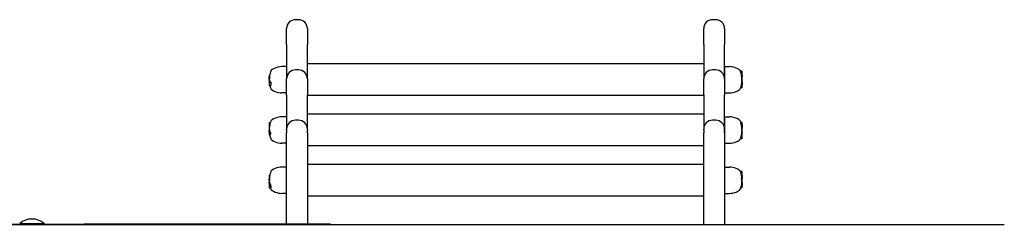
# Model space of a CAD drawing. Extents: x 4674 to 14221, y 2174 to 11419.
# Drawn here: x 9682 to 10675, y 6964 to 7171 of the extents above; entities that cross this region are included whole.
import ezdxf

# ---------------------------------------------------------------- set-up
doc = ezdxf.new("R2010")
doc.units = 0
doc.header["$LTSCALE"] = 30
doc.header["$MEASUREMENT"] = 0
doc.layers.get('0').update_dxf_attribs({"linetype": 'CONTINUOUS'})

msp = doc.modelspace()

# ---------------------------------------------------------------- linework, layer by layer
for p, q in [((9963.05, 7170.7), (9960.05, 7170.7)), ((10384.05, 7170.7), (10381.05, 7170.7)), ((9951.05, 7145.59), (9951.05, 7161.7)), ((9972.05, 7161.7), (9972.05, 7145.59)), ((10372.05, 7145.59), (10372.05, 7161.7)), ((10393.05, 7161.7), (10393.05, 7145.59)), ((9951.05, 7145.59), (9951.05, 7110.92)), ((9972.05, 7110.92), (9972.05, 7145.59)), ((10372.05, 7145.59), (10372.05, 7110.92)), ((10393.05, 7110.92), (10393.05, 7145.59)), ((10372.05, 7125.99), (9972.05, 7125.99)), ((9951.05, 7123.25), (9946.26, 7123.25)), ((9963.05, 7119.92), (9960.05, 7119.92)), ((10384.05, 7119.92), (10381.05, 7119.92)), ((10393.25, 7096.73), (10393.25, 7123.25)), ((10393.25, 7123.25), (10398.05, 7123.25)), ((10410.7, 7118.81), (10409.16, 7118.81)), ((10410.9, 7117.58), (10409.59, 7117.58)), ((10410.9, 7116.94), (10409.78, 7116.94)), ((10410.9, 7115.59), (10410.12, 7115.59)), ((10410.9, 7115.27), (10410.2, 7115.27)), ((10410.9, 7115.21), (10410.21, 7115.21)), ((10410.9, 7115.07), (10410.24, 7115.07)), ((10410.9, 7117.58), (10410.9, 7118.61)), ((10410.9, 7116.94), (10410.9, 7117.58)), ((10410.9, 7115.59), (10410.9, 7116.94)), ((10410.9, 7115.27), (10410.9, 7115.59)), ((10410.9, 7115.21), (10410.9, 7115.27)), ((10410.9, 7115.07), (10410.9, 7115.21)), ((10410.9, 7115.02), (10410.9, 7115.07)), ((10410.9, 7115.02), (10410.9, 7114.59)), ((9933.4, 7114.31), (9933.93, 7114.31)), ((9933.4, 7114.31), (9933.4, 7113.39)), ((9933.4, 7113.39), (9933.91, 7113.39)), ((9933.4, 7113.39), (9933.4, 7113.35)), ((9933.4, 7113.35), (9933.91, 7113.35)), ((9933.4, 7113.35), (9933.4, 7113.05)), ((9933.4, 7113.05), (9933.4, 7112.8)), ((9933.4, 7112.7), (9933.4, 7112.8)), ((9933.4, 7112.7), (9933.99, 7112.7)), ((9933.4, 7112.47), (9933.4, 7112.7)), ((9933.4, 7112.47), (9933.98, 7112.47)), ((9933.4, 7112.22), (9933.4, 7112.47)), ((9933.4, 7112.22), (9933.96, 7112.22)), ((9933.4, 7111.95), (9933.4, 7112.22)), ((9933.4, 7111.95), (9933.93, 7111.95)), ((9933.4, 7111.62), (9933.4, 7111.95)), ((9933.4, 7111.62), (9933.88, 7111.62)), ((9933.4, 7111.34), (9933.4, 7111.62)), ((9933.4, 7111.34), (9933.84, 7111.34)), ((9933.4, 7111.12), (9933.4, 7111.34)), ((9933.4, 7111.12), (9933.79, 7111.12)), ((9933.4, 7110.96), (9933.4, 7111.12)), ((9933.4, 7110.96), (9933.75, 7110.96)), ((9933.4, 7110.85), (9933.4, 7110.96)), ((9933.4, 7110.85), (9933.71, 7110.85)), ((9933.4, 7110.81), (9933.4, 7110.85)), ((9933.4, 7110.81), (9933.68, 7110.81)), ((9933.4, 7110.81), (9933.4, 7110.7)), ((9933.4, 7110.67), (9933.4, 7110.7)), ((9933.4, 7110.7), (9933.56, 7110.7)), ((9933.4, 7110.67), (9933.4, 7110.51)), ((9933.4, 7110.27), (9933.4, 7110.51)), ((9933.4, 7110.27), (9933.4, 7110.22)), ((9933.4, 7110.22), (9933.56, 7110.22)), ((9933.4, 7110.22), (9933.4, 7110.08)), ((9933.4, 7110.08), (9933.59, 7110.08)), ((9933.4, 7110.08), (9933.4, 7109.68)), ((9933.4, 7109.68), (9933.67, 7109.68)), ((9933.4, 7109.68), (9933.4, 7109.25)), ((9933.4, 7109.19), (9933.4, 7109.25)), ((9933.4, 7109.25), (9933.79, 7109.25)), ((9933.4, 7109.19), (9933.4, 7108.91)), ((9933.4, 7108.65), (9933.4, 7108.91)), ((9933.4, 7108.65), (9933.4, 7108.6)), ((9933.4, 7108.6), (9934.09, 7108.6)), ((9933.4, 7108.6), (9933.4, 7108.55)), ((9933.4, 7108.55), (9933.4, 7108.07)), ((9933.4, 7108.55), (9934.2, 7108.55)), ((9933.4, 7108.07), (9933.4, 7107.84)), ((9933.4, 7108.07), (9934.56, 7108.07)), ((9933.4, 7107.84), (9933.4, 7107.47)), ((9933.4, 7107.84), (9934.76, 7107.84)), ((9933.4, 7107.47), (9933.4, 7104.38)), ((9933.56, 7110.27), (9933.56, 7110.51)), ((9933.6, 7107.4), (9935.21, 7107.4)), ((9951.05, 7094.8), (9951.05, 7110.92)), ((9972.05, 7110.92), (9972.05, 7094.8)), ((10372.05, 7094.8), (10372.05, 7110.92)), ((10393.05, 7110.92), (10393.05, 7094.8)), ((10410.9, 7104.98), (10410.19, 7104.98)), ((10410.9, 7113.46), (10410.32, 7113.46)), ((10410.9, 7113.57), (10410.33, 7113.57)), ((10410.9, 7113.61), (10410.35, 7113.61)), ((10410.9, 7109.48), (10410.38, 7109.48)), ((10410.9, 7112.09), (10410.4, 7112.09)), ((10410.9, 7112.06), (10410.4, 7112.06)), ((10410.9, 7106.1), (10410.41, 7106.1)), ((10410.9, 7106.51), (10410.47, 7106.51)), ((10410.9, 7109.13), (10410.49, 7109.13)), ((10410.9, 7108.32), (10410.62, 7108.32)), ((10410.9, 7107.63), (10410.62, 7107.63)), ((10410.9, 7108.05), (10410.66, 7108.05)), ((10410.9, 7113.81), (10410.9, 7114.59)), ((10410.9, 7113.81), (10410.9, 7113.61)), ((10410.9, 7113.61), (10410.9, 7113.57)), ((10410.9, 7113.57), (10410.9, 7113.46)), ((10410.9, 7113.46), (10410.9, 7113.38)), ((10410.9, 7113.08), (10410.9, 7113.38)), ((10410.9, 7112.09), (10410.9, 7113.08)), ((10410.9, 7112.09), (10410.9, 7112.06)), ((10410.9, 7109.48), (10410.9, 7112.06)), ((10410.9, 7109.13), (10410.9, 7109.48)), ((10410.9, 7108.32), (10410.9, 7109.13)), ((10410.9, 7108.05), (10410.9, 7108.32)), ((10410.9, 7107.63), (10410.9, 7108.05)), ((10410.9, 7107.63), (10410.9, 7106.51)), ((10410.9, 7106.51), (10410.9, 7106.1)), ((10410.9, 7106.1), (10410.9, 7104.98)), ((10410.9, 7104.98), (10410.9, 7104.38)), ((9933.6, 7104.31), (9935.13, 7104.31)), ((9951.05, 7096.73), (9946.26, 7096.73)), ((10393.25, 7096.73), (10398.05, 7096.73)), ((10410.7, 7101.77), (10409.38, 7101.77)), ((10410.7, 7102.11), (10409.48, 7102.11)), ((10410.7, 7102.51), (10409.61, 7102.51)), ((10410.7, 7103.26), (10409.74, 7103.26)), ((10410.9, 7104.38), (10410.05, 7104.38)), ((10410.9, 7103.45), (10410.9, 7104.38)), ((10410.9, 7102.71), (10410.9, 7103.45)), ((10410.9, 7102.3), (10410.9, 7102.71)), ((10410.9, 7101.96), (10410.9, 7102.3)), ((9951.05, 7094.8), (9951.05, 7060.13)), ((9972.05, 7060.13), (9972.05, 7094.8)), ((10372.05, 7093.99), (9972.05, 7093.99)), ((10372.05, 7094.8), (10372.05, 7060.13)), ((10393.05, 7060.13), (10393.05, 7094.8)), ((10372.05, 7075.2), (9972.05, 7075.2)), ((9933.4, 7066.7), (9933.4, 7066.01)), ((9933.4, 7066.01), (9933.4, 7065.55)), ((9933.4, 7066.01), (9934.49, 7066.01)), ((9933.4, 7065.55), (9933.4, 7064.7)), ((9933.4, 7065.55), (9934.37, 7065.55)), ((9933.6, 7066.84), (9934.74, 7066.84)), ((9951.05, 7072.46), (9946.26, 7072.46)), ((9963.05, 7069.13), (9960.05, 7069.13)), ((10384.05, 7069.13), (10381.05, 7069.13)), ((10393.25, 7045.94), (10393.25, 7072.46)), ((10393.25, 7072.46), (10398.05, 7072.46)), ((10410.7, 7066.91), (10409.38, 7066.91)), ((10410.7, 7066.55), (10409.39, 7066.55)), ((10410.9, 7065.39), (10409.74, 7065.39)), ((10410.9, 7065.33), (10409.85, 7065.33)), ((10410.9, 7066.35), (10410.9, 7066.7)), ((10410.9, 7065.39), (10410.9, 7066.35)), ((10410.9, 7065.33), (10410.9, 7065.39)), ((10410.9, 7064.94), (10410.9, 7065.33)), ((9933.4, 7064.7), (9933.4, 7064.28)), ((9933.4, 7064.7), (9934.16, 7064.7)), ((9933.4, 7064.28), (9933.4, 7064)), ((9933.4, 7064.28), (9934.07, 7064.28)), ((9933.4, 7064), (9934.02, 7064)), ((9933.4, 7064), (9933.4, 7063.24)), ((9933.4, 7063.24), (9933.88, 7063.24)), ((9933.4, 7063.24), (9933.4, 7062.95)), ((9933.4, 7062.95), (9933.84, 7062.95)), ((9933.4, 7062.95), (9933.4, 7062.77)), ((9933.4, 7062.77), (9933.83, 7062.77)), ((9933.4, 7062.77), (9933.4, 7062.02)), ((9933.4, 7062.02), (9933.78, 7062.02)), ((9933.4, 7062.02), (9933.4, 7060.52)), ((9933.4, 7060.52), (9933.62, 7060.52)), ((9933.4, 7060.52), (9933.4, 7060.44)), ((9933.4, 7060.44), (9933.63, 7060.44)), ((9933.4, 7060.44), (9933.4, 7060.25)), ((9933.4, 7060.25), (9933.65, 7060.25)), ((9933.4, 7060.25), (9933.4, 7060.15)), ((9933.4, 7060.15), (9933.65, 7060.15)), ((9933.4, 7060.15), (9933.4, 7060.05)), ((9933.4, 7060.05), (9933.65, 7060.05)), ((9933.4, 7060.05), (9933.4, 7059.94)), ((9933.4, 7059.94), (9933.65, 7059.94)), ((9933.4, 7059.94), (9933.4, 7059.82)), ((9933.4, 7059.82), (9933.65, 7059.82)), ((9933.4, 7059.82), (9933.4, 7059.71)), ((9933.4, 7059.71), (9933.67, 7059.71)), ((9933.4, 7059.71), (9933.4, 7058.96)), ((9933.4, 7058.96), (9933.77, 7058.96)), ((9933.4, 7058.96), (9933.4, 7058.68)), ((9933.4, 7058.68), (9933.82, 7058.68)), ((9933.4, 7058), (9933.4, 7058.68)), ((9933.4, 7058), (9933.97, 7058)), ((9933.4, 7057.84), (9933.4, 7058)), ((9933.4, 7057.84), (9933.94, 7057.84)), ((9933.4, 7057.84), (9933.4, 7057.84)), ((9933.4, 7057.84), (9933.97, 7057.84)), ((9933.4, 7057.81), (9933.4, 7057.84)), ((9933.4, 7057.81), (9933.99, 7057.81)), ((9933.4, 7057.77), (9933.4, 7057.81)), ((9933.4, 7057.77), (9934.02, 7057.77)), ((9933.4, 7057.71), (9933.4, 7057.77)), ((9933.4, 7057.71), (9934.05, 7057.71)), ((9933.4, 7057.63), (9933.4, 7057.71)), ((9933.4, 7057.63), (9934.08, 7057.63)), ((9933.4, 7057.54), (9933.4, 7057.63)), ((9933.4, 7057.54), (9934.11, 7057.54)), ((9933.4, 7057.38), (9933.4, 7057.54)), ((9933.4, 7057.38), (9934.16, 7057.38)), ((9933.4, 7057.21), (9933.4, 7057.38)), ((9933.4, 7057.21), (9934.19, 7057.21)), ((9933.4, 7057.05), (9933.4, 7057.21)), ((9933.4, 7057.05), (9934.22, 7057.05)), ((9933.4, 7056.97), (9933.4, 7057.05)), ((9933.4, 7056.97), (9933.4, 7056.35)), ((9933.4, 7056.97), (9934.57, 7056.97)), ((9933.4, 7056.35), (9933.4, 7055.88)), ((9933.4, 7055.88), (9933.4, 7055.61)), ((9933.4, 7055.61), (9933.4, 7055.12)), ((9933.4, 7055.12), (9933.4, 7054.32)), ((9933.6, 7056.21), (9934.92, 7056.21)), ((9933.6, 7055.75), (9934.8, 7055.75)), ((9933.6, 7055.48), (9934.93, 7055.48)), ((9951.05, 7059.3), (9951.05, 7060.13)), ((9951.05, 7059.3), (9951.05, 7056.41)), ((9951.05, 6964.01), (9951.05, 7056.41)), ((9972.05, 7060.13), (9972.05, 7059.3)), ((9972.05, 7056.41), (9972.05, 7059.3)), ((9972.05, 7056.41), (9972.05, 6964.01)), ((10372.05, 7059.3), (10372.05, 7060.13)), ((10372.05, 7059.3), (10372.05, 7056.41)), ((10372.05, 6963.91), (10372.05, 7056.41)), ((10393.05, 7060.13), (10393.05, 7059.3)), ((10393.05, 7056.41), (10393.05, 7059.3)), ((10393.05, 7056.41), (10393.05, 6963.91)), ((10410.9, 7064.94), (10409.95, 7064.94)), ((10410.9, 7064.88), (10410.04, 7064.88)), ((10410.9, 7064.61), (10410.06, 7064.61)), ((10410.9, 7064.66), (10410.07, 7064.66)), ((10410.9, 7064.65), (10410.07, 7064.65)), ((10410.9, 7064.53), (10410.07, 7064.53)), ((10410.9, 7064.66), (10410.08, 7064.66)), ((10410.9, 7064.66), (10410.08, 7064.66)), ((10410.9, 7064.4), (10410.09, 7064.4)), ((10410.9, 7064.24), (10410.12, 7064.24)), ((10410.9, 7064.04), (10410.15, 7064.04)), ((10410.9, 7063.81), (10410.2, 7063.81)), ((10410.9, 7063.66), (10410.23, 7063.66)), ((10410.9, 7063.52), (10410.26, 7063.52)), ((10410.9, 7063.38), (10410.29, 7063.38)), ((10410.9, 7063.25), (10410.32, 7063.25)), ((10410.9, 7063.14), (10410.34, 7063.14)), ((10410.9, 7063.05), (10410.34, 7063.05)), ((10410.9, 7055.07), (10410.41, 7055.07)), ((10410.9, 7055.13), (10410.42, 7055.13)), ((10410.9, 7055.19), (10410.43, 7055.19)), ((10410.9, 7055.51), (10410.44, 7055.51)), ((10410.9, 7055.25), (10410.44, 7055.25)), ((10410.9, 7055.3), (10410.45, 7055.3)), ((10410.9, 7055.38), (10410.46, 7055.38)), ((10410.9, 7055.36), (10410.46, 7055.36)), ((10410.9, 7055.34), (10410.46, 7055.34)), ((10410.9, 7057.22), (10410.48, 7057.22)), ((10410.9, 7062.02), (10410.49, 7062.02)), ((10410.9, 7058.38), (10410.53, 7058.38)), ((10410.9, 7061.59), (10410.54, 7061.59)), ((10410.9, 7056.66), (10410.57, 7056.66)), ((10410.9, 7061.81), (10410.62, 7061.81)), ((10410.9, 7056.7), (10410.63, 7056.7)), ((10410.9, 7060.44), (10410.64, 7060.44)), ((10410.9, 7056.81), (10410.64, 7056.81)), ((10410.9, 7056.89), (10410.65, 7056.89)), ((10410.9, 7060.42), (10410.66, 7060.42)), ((10410.9, 7060.31), (10410.66, 7060.31)), ((10410.9, 7060.2), (10410.66, 7060.2)), ((10410.9, 7060.09), (10410.66, 7060.09)), ((10410.9, 7059.97), (10410.66, 7059.97)), ((10410.9, 7059.84), (10410.66, 7059.84)), ((10410.9, 7059.7), (10410.66, 7059.7)), ((10410.9, 7059.35), (10410.68, 7059.35)), ((10410.9, 7059.05), (10410.69, 7059.05)), ((10410.9, 7058.81), (10410.71, 7058.81)), ((10410.9, 7058.67), (10410.72, 7058.67)), ((10410.9, 7058.59), (10410.73, 7058.59)), ((10410.9, 7058.55), (10410.74, 7058.55)), ((10410.9, 7058.49), (10410.74, 7058.49)), ((10410.9, 7058.39), (10410.74, 7058.39)), ((10410.9, 7064.88), (10410.9, 7064.94)), ((10410.9, 7064.66), (10410.9, 7064.65)), ((10410.9, 7064.66), (10410.9, 7064.66)), ((10410.9, 7064.66), (10410.9, 7064.66)), ((10410.9, 7064.65), (10410.9, 7064.61)), ((10410.9, 7064.61), (10410.9, 7064.53)), ((10410.9, 7064.53), (10410.9, 7064.4)), ((10410.9, 7064.4), (10410.9, 7064.24)), ((10410.9, 7064.24), (10410.9, 7064.04)), ((10410.9, 7064.04), (10410.9, 7063.81)), ((10410.9, 7063.81), (10410.9, 7063.66)), ((10410.9, 7063.66), (10410.9, 7063.52)), ((10410.9, 7063.52), (10410.9, 7063.38)), ((10410.9, 7063.38), (10410.9, 7063.25)), ((10410.9, 7063.25), (10410.9, 7063.14)), ((10410.9, 7063.14), (10410.9, 7063.05)), ((10410.9, 7063.05), (10410.9, 7062.02)), ((10410.9, 7062.02), (10410.9, 7061.81)), ((10410.9, 7060.44), (10410.9, 7061.59)), ((10410.9, 7060.42), (10410.9, 7060.44)), ((10410.9, 7060.31), (10410.9, 7060.42)), ((10410.9, 7060.2), (10410.9, 7060.31)), ((10410.9, 7060.09), (10410.9, 7060.2)), ((10410.9, 7059.97), (10410.9, 7060.09)), ((10410.9, 7059.84), (10410.9, 7059.97)), ((10410.9, 7059.7), (10410.9, 7059.84)), ((10410.9, 7059.35), (10410.9, 7059.7)), ((10410.9, 7059.05), (10410.9, 7059.35)), ((10410.9, 7058.81), (10410.9, 7059.05)), ((10410.9, 7058.67), (10410.9, 7058.81)), ((10410.9, 7058.59), (10410.9, 7058.67)), ((10410.9, 7058.55), (10410.9, 7058.59)), ((10410.9, 7058.55), (10410.9, 7058.49)), ((10410.9, 7058.49), (10410.9, 7058.39)), ((10410.9, 7058.39), (10410.9, 7058.38)), ((10410.9, 7057.22), (10410.9, 7058.38)), ((10410.9, 7056.89), (10410.9, 7057.22)), ((10410.9, 7056.89), (10410.9, 7056.81)), ((10410.9, 7056.81), (10410.9, 7056.7)), ((10410.9, 7056.7), (10410.9, 7056.66)), ((10410.9, 7055.51), (10410.9, 7056.66)), ((10410.9, 7055.38), (10410.9, 7055.51)), ((10410.9, 7055.36), (10410.9, 7055.38)), ((10410.9, 7055.34), (10410.9, 7055.36)), ((10410.9, 7055.3), (10410.9, 7055.34)), ((10410.9, 7055.25), (10410.9, 7055.3)), ((10410.9, 7055.19), (10410.9, 7055.25)), ((10410.9, 7055.13), (10410.9, 7055.19)), ((10410.9, 7055.07), (10410.9, 7055.13)), ((10410.9, 7055.06), (10410.9, 7055.07)), ((9933.6, 7054.98), (9934.83, 7054.98)), ((9933.6, 7054.19), (9934.57, 7054.19)), ((9951.05, 7045.94), (9946.26, 7045.94)), ((10393.25, 7045.94), (10398.05, 7045.94)), ((10410.7, 7050.39), (10409.16, 7050.39)), ((10410.7, 7050.68), (10409.18, 7050.68)), ((10410.9, 7051.95), (10409.59, 7051.95)), ((10410.9, 7052.65), (10409.78, 7052.65)), ((10410.9, 7053.94), (10410.08, 7053.94)), ((10410.9, 7055.06), (10410.37, 7055.06)), ((10410.9, 7053.94), (10410.9, 7055.06)), ((10410.9, 7052.65), (10410.9, 7053.94)), ((10410.9, 7051.95), (10410.9, 7052.65)), ((10410.9, 7050.88), (10410.9, 7051.95)), ((10410.9, 7050.59), (10410.9, 7050.88)), ((10372.05, 7043.2), (9972.05, 7043.2)), ((9951.05, 7021.67), (9946.26, 7021.67)), ((10372.05, 7024.41), (9972.05, 7024.41)), ((10393.25, 6995.15), (10393.25, 7021.67)), ((10393.25, 7021.67), (10398.05, 7021.67)), ((10410.7, 7017.19), (10409.1, 7017.19)), ((10410.9, 7015.93), (10409.55, 7015.93)), ((10410.9, 7015.83), (10409.64, 7015.83)), ((10410.9, 7015.93), (10410.9, 7016.99)), ((10410.9, 7015.83), (10410.9, 7015.93)), ((10410.9, 7015.29), (10410.9, 7015.83)), ((9933.4, 7013.4), (9933.4, 7012.76)), ((9933.4, 7012.76), (9933.93, 7012.76)), ((9933.4, 7012.76), (9933.4, 7012.43)), ((9933.4, 7012.43), (9933.93, 7012.43)), ((9933.4, 7012.43), (9933.4, 7010.66)), ((9933.4, 7010.66), (9933.91, 7010.66)), ((9933.4, 7010.66), (9933.4, 7010.62)), ((9933.4, 7010.62), (9933.91, 7010.62)), ((9933.4, 7010.62), (9933.4, 7009.98)), ((9933.4, 7009.98), (9933.4, 7009.65)), ((9933.4, 7009.54), (9933.4, 7009.65)), ((9933.4, 7009.54), (9933.99, 7009.54)), ((9933.4, 7009.29), (9933.4, 7009.54)), ((9933.4, 7009.29), (9933.98, 7009.29)), ((9933.4, 7009.05), (9933.4, 7009.29)), ((9933.4, 7009.05), (9933.96, 7009.05)), ((9933.4, 7008.82), (9933.4, 7009.05)), ((9933.4, 7008.82), (9933.93, 7008.82)), ((9933.4, 7008.57), (9933.4, 7008.82)), ((9933.4, 7008.57), (9933.88, 7008.57)), ((9933.4, 7008.39), (9933.4, 7008.57)), ((9933.4, 7008.39), (9933.84, 7008.39)), ((9933.4, 7008.27), (9933.4, 7008.39)), ((9933.4, 7008.27), (9933.79, 7008.27)), ((9933.4, 7008.21), (9933.4, 7008.27)), ((9933.4, 7008.21), (9933.75, 7008.21)), ((9933.4, 7008.21), (9933.4, 7008.03)), ((9933.4, 7008.03), (9933.56, 7008.03)), ((9933.4, 7008.03), (9933.4, 7008.01)), ((9933.4, 7008.01), (9933.59, 7008.01)), ((9933.4, 7008.01), (9933.4, 7007.23)), ((9933.4, 7007.23), (9933.67, 7007.23)), ((9933.4, 7007.23), (9933.4, 7006.58)), ((9933.4, 7006.58), (9933.72, 7006.58)), ((9933.4, 7006.58), (9933.4, 7006.58)), ((9933.4, 7006.58), (9933.75, 7006.58)), ((9933.4, 7006.58), (9933.4, 7006.53)), ((9933.4, 7006.29), (9933.4, 7006.53)), ((9933.4, 7006.29), (9933.4, 7005.75)), ((9933.4, 7005.37), (9933.4, 7005.75)), ((9933.6, 7013.54), (9934.08, 7013.54)), ((10410.9, 7015.29), (10409.75, 7015.29)), ((10410.9, 7013.91), (10410.11, 7013.91)), ((10410.9, 7013.83), (10410.16, 7013.83)), ((10410.9, 7013.83), (10410.16, 7013.83)), ((10410.9, 7013.83), (10410.16, 7013.83)), ((10410.9, 7013.83), (10410.16, 7013.83)), ((10410.9, 7013.82), (10410.16, 7013.82)), ((10410.9, 7013.76), (10410.17, 7013.76)), ((10410.9, 7013.63), (10410.19, 7013.63)), ((10410.9, 7013.43), (10410.22, 7013.43)), ((10410.33, 7012.89), (10410.24, 7013.37)), ((10410.9, 7010.49), (10410.32, 7010.49)), ((10410.9, 7010.67), (10410.33, 7010.67)), ((10410.9, 7010.8), (10410.35, 7010.8)), ((10410.9, 7010.87), (10410.38, 7010.87)), ((10410.9, 7006.36), (10410.38, 7006.36)), ((10410.9, 7009.04), (10410.4, 7009.04)), ((10410.9, 7008.99), (10410.4, 7008.99)), ((10410.9, 7010.89), (10410.43, 7010.89)), ((10410.53, 7011.63), (10410.46, 7012.1)), ((10410.9, 7006.31), (10410.49, 7006.31)), ((10410.9, 7011.48), (10410.56, 7011.48)), ((10410.9, 7011.27), (10410.59, 7011.27)), ((10410.9, 7011.14), (10410.61, 7011.14)), ((10410.9, 7011.09), (10410.61, 7011.09)), ((10410.9, 7010.99), (10410.62, 7010.99)), ((10410.9, 7006.12), (10410.62, 7006.12)), ((10410.9, 7005.8), (10410.62, 7005.8)), ((10410.9, 7006.08), (10410.65, 7006.08)), ((10410.9, 7013.91), (10410.9, 7015.29)), ((10410.9, 7013.83), (10410.9, 7013.91)), ((10410.9, 7013.82), (10410.9, 7013.83)), ((10410.9, 7013.83), (10410.9, 7013.83)), ((10410.9, 7013.83), (10410.9, 7013.83)), ((10410.9, 7013.83), (10410.9, 7013.83)), ((10410.9, 7013.76), (10410.9, 7013.82)), ((10410.9, 7013.63), (10410.9, 7013.76)), ((10410.9, 7013.43), (10410.9, 7013.63)), ((10410.9, 7013.37), (10410.9, 7013.43)), ((10410.9, 7013.37), (10410.9, 7012.89)), ((10410.9, 7012.1), (10410.9, 7012.89)), ((10410.9, 7012.1), (10410.9, 7011.63)), ((10410.9, 7011.48), (10410.9, 7011.63)), ((10410.9, 7011.27), (10410.9, 7011.48)), ((10410.9, 7011.14), (10410.9, 7011.27)), ((10410.9, 7011.09), (10410.9, 7011.14)), ((10410.9, 7010.99), (10410.9, 7011.09)), ((10410.9, 7010.89), (10410.9, 7010.87)), ((10410.9, 7010.87), (10410.9, 7010.8)), ((10410.9, 7010.8), (10410.9, 7010.67)), ((10410.9, 7010.67), (10410.9, 7010.49)), ((10410.9, 7010.49), (10410.9, 7010.38)), ((10410.9, 7010.02), (10410.9, 7010.38)), ((10410.9, 7009.04), (10410.9, 7010.02)), ((10410.9, 7009.04), (10410.9, 7008.99)), ((10410.9, 7006.36), (10410.9, 7008.99)), ((10410.9, 7006.31), (10410.9, 7006.36)), ((10410.9, 7006.12), (10410.9, 7006.31)), ((10410.9, 7006.08), (10410.9, 7006.12)), ((10410.9, 7005.8), (10410.9, 7004.66)), ((9933.4, 7005.37), (9933.4, 7005.31)), ((9933.4, 7005.31), (9934.09, 7005.31)), ((9933.4, 7005.31), (9933.4, 7005.08)), ((9933.4, 7005.08), (9934.12, 7005.08)), ((9933.4, 7005.08), (9933.4, 7005.06)), ((9933.4, 7005.06), (9933.4, 7004.14)), ((9933.4, 7005.06), (9934.2, 7005.06)), ((9933.4, 7004.14), (9933.4, 7003.7)), ((9933.4, 7004.14), (9934.56, 7004.14)), ((9933.4, 7003.7), (9933.4, 7002.99)), ((9933.4, 7003.7), (9934.76, 7003.7)), ((9933.4, 7002.99), (9933.4, 7000.82)), ((9933.6, 7002.86), (9935.21, 7002.86)), ((9933.6, 7000.68), (9935.13, 7000.68)), ((10410.7, 7000.77), (10409.57, 7000.77)), ((10410.7, 7000.82), (10409.58, 7000.82)), ((10410.7, 7001.23), (10409.71, 7001.23)), ((10410.7, 7001.35), (10409.74, 7001.35)), ((10410.9, 7002.5), (10410.05, 7002.5)), ((10410.9, 7002.78), (10410.12, 7002.78)), ((10410.9, 7003), (10410.17, 7003)), ((10410.9, 7003), (10410.17, 7003)), ((10410.9, 7003.1), (10410.19, 7003.1)), ((10410.9, 7004.26), (10410.41, 7004.26)), ((10410.9, 7004.25), (10410.41, 7004.25)), ((10410.9, 7004.31), (10410.42, 7004.31)), ((10410.9, 7004.37), (10410.43, 7004.37)), ((10410.9, 7004.47), (10410.44, 7004.47)), ((10410.9, 7004.42), (10410.44, 7004.42)), ((10410.9, 7004.51), (10410.45, 7004.51)), ((10410.9, 7004.57), (10410.46, 7004.57)), ((10410.9, 7004.56), (10410.46, 7004.56)), ((10410.9, 7004.54), (10410.46, 7004.54)), ((10410.9, 7004.66), (10410.47, 7004.66)), ((10410.9, 7004.66), (10410.9, 7004.57)), ((10410.9, 7004.57), (10410.9, 7004.56)), ((10410.9, 7004.56), (10410.9, 7004.54)), ((10410.9, 7004.54), (10410.9, 7004.51)), ((10410.9, 7004.51), (10410.9, 7004.47)), ((10410.9, 7004.47), (10410.9, 7004.42)), ((10410.9, 7004.42), (10410.9, 7004.37)), ((10410.9, 7004.37), (10410.9, 7004.31)), ((10410.9, 7004.31), (10410.9, 7004.26)), ((10410.9, 7004.26), (10410.9, 7004.25)), ((10410.9, 7004.25), (10410.9, 7003.1)), ((10410.9, 7003.1), (10410.9, 7003)), ((10410.9, 7003), (10410.9, 7003)), ((10410.9, 7003), (10410.9, 7003)), ((10410.9, 7002.5), (10410.9, 7002.78)), ((10410.9, 7001.55), (10410.9, 7002.5)), ((10410.9, 7001.44), (10410.9, 7001.55)), ((10410.9, 7001.02), (10410.9, 7001.44)), ((10410.9, 7000.98), (10410.9, 7001.02)), ((9951.05, 6995.15), (9946.26, 6995.15)), ((10372.05, 6992.41), (9972.05, 6992.41)), ((10393.25, 6995.15), (10398.05, 6995.15)), ((9632.05, 6963.91), (10675.4, 6963.91)), ((9668.59, 6964.01), (9698.94, 6964.01)), ((9681.73, 6964.82), (9706.38, 6964.82)), ((9698.94, 6964.01), (9722.98, 6964.01)), ((9698.94, 6963.91), (9698.94, 6964.01)), ((9706.38, 6964.82), (9706.38, 6964.01)), ((9722.98, 6964.01), (9738.17, 6964.01)), ((9722.98, 6963.91), (9722.98, 6964.01)), ((9738.17, 6964.01), (9746.1, 6964.01)), ((9738.17, 6963.91), (9738.17, 6964.01)), ((9746.1, 6964.01), (9746.7, 6964.01)), ((9746.1, 6963.91), (9746.1, 6964.01)), ((9819.17, 6964.01), (9746.7, 6964.01)), ((9746.7, 6963.91), (9746.7, 6964.01)), ((9969.74, 6964.01), (9819.17, 6964.01)), ((9819.17, 6963.91), (9819.17, 6964.01)), ((9995.25, 6964.01), (9969.74, 6964.01)), ((9969.74, 6963.91), (9969.74, 6964.01)), ((9995.25, 6964.01), (9995.46, 6964.01)), ((9995.25, 6963.91), (9995.25, 6964.01)), ((9995.46, 6963.91), (9995.46, 6964.01))]:
    msp.add_line(p, q)
at = {"flags": 128}
for points in [[(9933.79, 7109.25), (9933.79, 7109.25), (9933.8, 7109.25), (9933.8, 7109.25), (9933.8, 7109.25), (9933.8, 7109.25), (9933.81, 7109.25), (9933.81, 7109.25), (9933.81, 7109.25), (9933.81, 7109.24), (9933.82, 7109.24), (9933.82, 7109.24), (9933.82, 7109.24), (9933.82, 7109.23), (9933.82, 7109.23), (9933.83, 7109.23), (9933.83, 7109.22), (9933.83, 7109.22), (9933.83, 7109.22), (9933.84, 7109.21), (9933.84, 7109.21), (9933.84, 7109.2), (9933.84, 7109.2), (9933.85, 7109.19), (9933.85, 7109.19)], [(9933.91, 7113.35), (9933.91, 7113.35), (9933.92, 7113.35), (9933.92, 7113.35), (9933.92, 7113.34), (9933.93, 7113.34), (9933.93, 7113.33), (9933.93, 7113.32), (9933.94, 7113.31), (9933.94, 7113.3), (9933.95, 7113.29), (9933.95, 7113.28), (9933.95, 7113.27), (9933.96, 7113.26), (9933.96, 7113.24), (9933.96, 7113.23), (9933.96, 7113.21), (9933.97, 7113.19), (9933.97, 7113.17), (9933.97, 7113.16), (9933.98, 7113.14), (9933.98, 7113.11), (9933.98, 7113.09), (9933.98, 7113.07), (9933.98, 7113.05)], [(9933.98, 7113.05), (9933.99, 7113.04), (9933.99, 7113.03), (9933.99, 7113.02), (9933.99, 7113.01), (9933.99, 7113), (9933.99, 7112.99), (9933.99, 7112.98), (9933.99, 7112.97), (9933.99, 7112.97), (9933.99, 7112.96), (9933.99, 7112.94), (9933.99, 7112.93), (9933.99, 7112.92), (9933.99, 7112.91), (9933.99, 7112.9), (9933.99, 7112.89), (9933.99, 7112.88), (9933.99, 7112.87), (9933.99, 7112.86), (9933.99, 7112.84), (9933.99, 7112.83), (9933.99, 7112.82), (9933.99, 7112.81), (9933.99, 7112.8)], [(9933.98, 7108.91), (9933.99, 7108.9), (9933.99, 7108.89), (9934, 7108.89), (9934, 7108.88), (9934, 7108.87), (9934.01, 7108.86), (9934.01, 7108.85), (9934.01, 7108.84), (9934.02, 7108.83), (9934.02, 7108.82), (9934.02, 7108.81), (9934.03, 7108.8), (9934.03, 7108.79), (9934.04, 7108.78), (9934.04, 7108.77), (9934.04, 7108.76), (9934.05, 7108.74), (9934.05, 7108.73), (9934.05, 7108.72), (9934.06, 7108.71), (9934.06, 7108.69), (9934.07, 7108.68), (9934.07, 7108.66), (9934.07, 7108.65)], [(9935.13, 7107.46), (9935.14, 7107.46), (9935.14, 7107.46), (9935.14, 7107.45), (9935.15, 7107.45), (9935.15, 7107.45), (9935.15, 7107.45), (9935.15, 7107.44), (9935.16, 7107.44), (9935.16, 7107.44), (9935.16, 7107.44), (9935.17, 7107.43), (9935.17, 7107.43), (9935.17, 7107.43), (9935.18, 7107.43), (9935.18, 7107.42), (9935.18, 7107.42), (9935.18, 7107.42), (9935.19, 7107.42), (9935.19, 7107.41), (9935.19, 7107.41), (9935.2, 7107.41), (9935.2, 7107.41), (9935.2, 7107.4), (9935.21, 7107.4)], [(9935.21, 7107.4), (9935.2, 7107.37), (9935.2, 7107.34), (9935.2, 7107.31), (9935.19, 7107.28), (9935.19, 7107.25), (9935.18, 7107.22), (9935.18, 7107.19), (9935.18, 7107.16), (9935.17, 7107.13), (9935.17, 7107.11), (9935.17, 7107.08), (9935.16, 7107.05), (9935.16, 7107.02), (9935.16, 7106.99), (9935.16, 7106.96), (9935.15, 7106.93), (9935.15, 7106.9), (9935.15, 7106.87), (9935.15, 7106.84), (9935.14, 7106.81), (9935.14, 7106.78), (9935.14, 7106.75), (9935.14, 7106.72), (9935.13, 7106.69)], [(10410.33, 7113.08), (10410.32, 7113.1), (10410.32, 7113.11), (10410.32, 7113.12), (10410.32, 7113.13), (10410.32, 7113.15), (10410.32, 7113.16), (10410.32, 7113.17), (10410.32, 7113.19), (10410.32, 7113.2), (10410.32, 7113.21), (10410.32, 7113.22), (10410.32, 7113.24), (10410.32, 7113.25), (10410.32, 7113.26), (10410.32, 7113.27), (10410.32, 7113.29), (10410.32, 7113.3), (10410.32, 7113.31), (10410.32, 7113.32), (10410.32, 7113.33), (10410.32, 7113.35), (10410.32, 7113.36), (10410.32, 7113.37), (10410.32, 7113.38)], [(10410.4, 7112.09), (10410.4, 7112.14), (10410.39, 7112.18), (10410.39, 7112.22), (10410.39, 7112.26), (10410.38, 7112.3), (10410.38, 7112.34), (10410.37, 7112.38), (10410.37, 7112.43), (10410.37, 7112.47), (10410.36, 7112.51), (10410.36, 7112.55), (10410.36, 7112.6), (10410.35, 7112.64), (10410.35, 7112.68), (10410.35, 7112.72), (10410.35, 7112.76), (10410.34, 7112.8), (10410.34, 7112.84), (10410.34, 7112.89), (10410.33, 7112.93), (10410.33, 7112.97), (10410.33, 7113), (10410.33, 7113.04), (10410.33, 7113.08)], [(10409.18, 7017.01), (10409.17, 7017.02), (10409.17, 7017.03), (10409.17, 7017.04), (10409.16, 7017.04), (10409.16, 7017.05), (10409.16, 7017.06), (10409.16, 7017.07), (10409.15, 7017.07), (10409.15, 7017.08), (10409.15, 7017.09), (10409.14, 7017.1), (10409.14, 7017.1), (10409.14, 7017.11), (10409.13, 7017.12), (10409.13, 7017.12), (10409.13, 7017.13), (10409.13, 7017.14), (10409.12, 7017.15), (10409.12, 7017.15), (10409.12, 7017.16), (10409.11, 7017.17), (10409.11, 7017.18), (10409.11, 7017.18), (10409.1, 7017.19)], [(9933.78, 7006.53), (9933.78, 7006.52), (9933.78, 7006.52), (9933.78, 7006.51), (9933.79, 7006.5), (9933.79, 7006.5), (9933.79, 7006.49), (9933.8, 7006.48), (9933.8, 7006.47), (9933.8, 7006.46), (9933.81, 7006.46), (9933.81, 7006.45), (9933.81, 7006.44), (9933.81, 7006.43), (9933.82, 7006.41), (9933.82, 7006.4), (9933.82, 7006.39), (9933.83, 7006.38), (9933.83, 7006.37), (9933.83, 7006.36), (9933.84, 7006.34), (9933.84, 7006.33), (9933.84, 7006.32), (9933.85, 7006.3), (9933.85, 7006.29)], [(9933.91, 7010.62), (9933.91, 7010.6), (9933.92, 7010.58), (9933.92, 7010.57), (9933.92, 7010.55), (9933.93, 7010.53), (9933.93, 7010.5), (9933.93, 7010.48), (9933.94, 7010.46), (9933.94, 7010.43), (9933.95, 7010.41), (9933.95, 7010.38), (9933.95, 7010.36), (9933.96, 7010.33), (9933.96, 7010.3), (9933.96, 7010.27), (9933.96, 7010.24), (9933.97, 7010.21), (9933.97, 7010.18), (9933.97, 7010.15), (9933.98, 7010.12), (9933.98, 7010.08), (9933.98, 7010.05), (9933.98, 7010.02), (9933.98, 7009.98)], [(9933.98, 7009.98), (9933.99, 7009.97), (9933.99, 7009.96), (9933.99, 7009.94), (9933.99, 7009.93), (9933.99, 7009.92), (9933.99, 7009.9), (9933.99, 7009.89), (9933.99, 7009.88), (9933.99, 7009.86), (9933.99, 7009.85), (9933.99, 7009.84), (9933.99, 7009.82), (9933.99, 7009.81), (9933.99, 7009.79), (9933.99, 7009.78), (9933.99, 7009.77), (9933.99, 7009.75), (9933.99, 7009.74), (9933.99, 7009.72), (9933.99, 7009.71), (9933.99, 7009.69), (9933.99, 7009.68), (9933.99, 7009.66), (9933.99, 7009.65)], [(9933.98, 7005.75), (9933.99, 7005.74), (9933.99, 7005.73), (9934, 7005.71), (9934, 7005.7), (9934, 7005.69), (9934.01, 7005.67), (9934.01, 7005.66), (9934.01, 7005.64), (9934.02, 7005.63), (9934.02, 7005.61), (9934.02, 7005.59), (9934.03, 7005.58), (9934.03, 7005.56), (9934.04, 7005.55), (9934.04, 7005.53), (9934.04, 7005.51), (9934.05, 7005.49), (9934.05, 7005.48), (9934.05, 7005.46), (9934.06, 7005.44), (9934.06, 7005.42), (9934.07, 7005.4), (9934.07, 7005.39), (9934.07, 7005.37)], [(10410.33, 7010.02), (10410.32, 7010.04), (10410.32, 7010.05), (10410.32, 7010.07), (10410.32, 7010.08), (10410.32, 7010.1), (10410.32, 7010.11), (10410.32, 7010.13), (10410.32, 7010.14), (10410.32, 7010.16), (10410.32, 7010.17), (10410.32, 7010.19), (10410.32, 7010.2), (10410.32, 7010.22), (10410.32, 7010.23), (10410.32, 7010.25), (10410.32, 7010.26), (10410.32, 7010.28), (10410.32, 7010.29), (10410.32, 7010.31), (10410.32, 7010.32), (10410.32, 7010.34), (10410.32, 7010.35), (10410.32, 7010.37), (10410.32, 7010.38)], [(10410.4, 7009.04), (10410.4, 7009.07), (10410.39, 7009.11), (10410.39, 7009.15), (10410.39, 7009.19), (10410.38, 7009.22), (10410.38, 7009.26), (10410.37, 7009.3), (10410.37, 7009.35), (10410.37, 7009.39), (10410.36, 7009.43), (10410.36, 7009.47), (10410.36, 7009.51), (10410.35, 7009.55), (10410.35, 7009.6), (10410.35, 7009.64), (10410.35, 7009.68), (10410.34, 7009.72), (10410.34, 7009.77), (10410.34, 7009.81), (10410.33, 7009.85), (10410.33, 7009.9), (10410.33, 7009.94), (10410.33, 7009.98), (10410.33, 7010.02)], [(9935.13, 7002.98), (9935.14, 7002.97), (9935.14, 7002.97), (9935.14, 7002.96), (9935.15, 7002.96), (9935.15, 7002.95), (9935.15, 7002.95), (9935.15, 7002.94), (9935.16, 7002.94), (9935.16, 7002.93), (9935.16, 7002.93), (9935.17, 7002.92), (9935.17, 7002.92), (9935.17, 7002.91), (9935.18, 7002.91), (9935.18, 7002.9), (9935.18, 7002.9), (9935.18, 7002.89), (9935.19, 7002.89), (9935.19, 7002.88), (9935.19, 7002.88), (9935.2, 7002.87), (9935.2, 7002.87), (9935.2, 7002.86), (9935.21, 7002.86)], [(9935.21, 7002.86), (9935.2, 7002.84), (9935.2, 7002.81), (9935.2, 7002.79), (9935.19, 7002.77), (9935.19, 7002.75), (9935.18, 7002.73), (9935.18, 7002.71), (9935.18, 7002.69), (9935.17, 7002.67), (9935.17, 7002.65), (9935.17, 7002.63), (9935.16, 7002.61), (9935.16, 7002.59), (9935.16, 7002.57), (9935.16, 7002.54), (9935.15, 7002.52), (9935.15, 7002.5), (9935.15, 7002.48), (9935.15, 7002.46), (9935.14, 7002.44), (9935.14, 7002.42), (9935.14, 7002.4), (9935.14, 7002.38), (9935.13, 7002.36)]]:
    msp.add_lwpolyline(points, dxfattribs=at)
for centre, radius, start, end in [((9960.05, 7161.7), 9, 90, 180), ((9963.05, 7161.7), 9, 0, 90), ((10381.05, 7161.7), 9, 90, 180), ((10384.05, 7161.7), 9, 0, 90), ((9958.75, 7109.99), 25.2, 159.60754, 170.12594), ((9937.95, 7117.72), 3, 120.20604, 159.60754), ((9948.04, 7100.39), 23.06, 102.74458, 120.20604), ((9946.26, 7108.25), 15, 90, 102.74458), ((9960.05, 7110.92), 9, 90, 180), ((9963.05, 7110.92), 9, 0, 90), ((10381.05, 7110.92), 9, 90, 180), ((10384.05, 7110.92), 9, 0, 90), ((10398.05, 7108.25), 15, 77.25542, 90), ((10396.27, 7100.39), 23.06, 59.79396, 77.25542), ((10406.36, 7117.72), 3, 20.39246, 59.79396), ((10385.56, 7109.99), 25.2, 8.2656, 20.39246), ((10410.7, 7118.61), 0.2, 0, 90), ((9958.75, 7109.99), 25.2, 178.12609, 178.65965), ((9958.75, 7109.99), 25.2, 193.02274, 200.39246), ((9937.95, 7102.25), 3, 200.39246, 239.79396), ((9948.04, 7119.59), 23.06, 239.79396, 257.25542), ((9946.26, 7111.73), 15, 257.25542, 270), ((10398.05, 7111.73), 15, 270, 282.74458), ((10396.27, 7119.59), 23.06, 282.74458, 300.20604), ((10406.36, 7102.25), 3, 300.20604, 339.60754), ((10385.56, 7109.99), 25.2, 339.60754, 340.98021), ((10410.7, 7103.45), 0.2, 270, 0), ((10410.7, 7102.71), 0.2, 270, 0), ((10410.7, 7102.3), 0.2, 270, 0), ((10410.7, 7101.96), 0.2, 270, 0), ((9958.75, 7059.2), 25.2, 159.60754, 171.85105), ((9937.95, 7066.94), 3, 120.20604, 159.60754), ((9948.04, 7049.6), 23.06, 102.74458, 120.20604), ((9946.26, 7057.46), 15, 90, 102.74458), ((9960.05, 7060.13), 9, 90, 180), ((9963.05, 7060.13), 9, 0, 90), ((10381.05, 7060.13), 9, 90, 180), ((10384.05, 7060.13), 9, 0, 90), ((10398.05, 7057.46), 15, 77.25542, 90), ((10396.27, 7049.6), 23.06, 59.79396, 77.25542), ((10406.36, 7066.94), 3, 20.39246, 59.79396), ((10385.56, 7059.2), 25.2, 17.80492, 20.39246), ((10410.7, 7066.7), 0.203, 0, 90), ((10410.7, 7066.35), 0.203, 0, 90), ((9958.75, 7059.2), 25.2, 176.85319, 176.9928), ((10385.56, 7059.2), 25.2, 12.51598, 13.0208), ((10385.56, 7059.2), 25.2, 350.53266, 351.28423), ((10385.56, 7059.2), 25.2, 5.43583, 5.98041), ((10385.56, 7059.2), 25.2, 354.21173, 354.90661), ((10385.56, 7059.2), 25.2, 358.12464, 358.52871), ((9958.75, 7059.2), 25.2, 191.47537, 200.39246), ((9937.95, 7051.47), 3, 200.39246, 239.79396), ((9948.04, 7068.8), 23.06, 239.79396, 257.25542), ((9946.26, 7060.94), 15, 257.25542, 270), ((10398.05, 7060.94), 15, 270, 282.74458), ((10396.27, 7068.8), 23.06, 282.74458, 300.20604), ((10406.36, 7051.47), 3, 300.20604, 339.60754), ((10385.56, 7059.2), 25.2, 339.60754, 339.8405), ((10410.7, 7050.88), 0.203, 270, 0), ((10410.7, 7050.59), 0.203, 270, 0), ((9958.75, 7008.41), 25.2, 159.60754, 170.82436), ((9937.95, 7016.15), 3, 120.20604, 159.60754), ((9948.04, 6998.82), 23.06, 102.74458, 120.20604), ((9946.26, 7006.67), 15, 90, 102.74458), ((10398.05, 7006.67), 15, 77.25542, 90), ((10396.27, 6998.82), 23.06, 59.79396, 77.25542), ((10406.36, 7016.15), 3, 20.39246, 59.79396), ((10385.56, 7008.41), 25.2, 20.38435, 20.39246), ((10385.56, 7008.41), 25.2, 17.08999, 17.12352), ((10410.7, 7016.99), 0.202, 360, 90), ((10385.56, 7008.41), 25.2, 12.42366, 12.61093), ((10385.56, 7008.41), 25.2, 5.6445, 6.11759), ((10385.56, 7008.41), 25.2, 354.05571, 354.78689), ((9958.75, 7008.41), 25.2, 197.86365, 200.39246), ((9937.95, 7000.68), 3, 200.39246, 239.79396), ((9948.04, 7018.01), 23.06, 239.79396, 257.25542), ((9946.26, 7010.15), 15, 257.25542, 270), ((10398.05, 7010.15), 15, 270, 282.74458), ((10396.27, 7018.01), 23.06, 282.74458, 300.20604), ((10406.36, 7000.68), 3, 300.20604, 339.60754), ((10385.56, 7008.41), 25.2, 339.60754, 351.42937), ((10410.7, 7001.55), 0.202, 270, 0), ((10410.7, 7001.44), 0.202, 270, 360), ((10410.7, 7001.02), 0.202, 270, 360), ((10410.7, 7000.98), 0.202, 270, 0), ((9694.05, 6950.09), 19.2, 50.06433, 129.93567)]:
    msp.add_arc(centre, radius, start, end)
for centre, major_axis, ratio, start_param, end_param in [((9933.6, 7107.47), (-0.2, 0), 0.354348, 0, 1.570796), ((9958.75, 7110.51), (-25.19, 0), 0.347351, 6.275058, 6.283185), ((9958.75, 7110.27), (-25.19, 0), 0.856008, 0, 0.002409), ((9958.75, 7110.12), (-25.19, 0), 0.971156, 6.278948, 6.284716), ((9958.75, 7110.51), (-25.19, 0), 0.347351, 0.048661, 0.094894), ((9958.75, 7108.81), (-25.1, 0), 0.849951, 6.242684, 6.2625), ((9958.75, 7110.51), (-25.19, 0), 0.120586, 6.172644, 6.185281), ((9958.75, 7109.92), (-25.2, 0), 0.330384, 6.157988, 6.170703), ((9958.75, 7109.37), (-25.19, 0), 0.519106, 6.14852, 6.161314), ((9958.75, 7108.95), (-25.16, 0), 0.687511, 6.144678, 6.15755), ((9958.75, 7108.79), (-25.11, 0), 0.819162, 6.145211, 6.158725), ((9958.75, 7110.51), (-25.19, 0), 0.347351, 0.151482, 0.183597), ((9958.75, 7113.79), (-24.87, 0), 0.347351, 6.222881, 6.32969), ((9958.75, 7108.87), (-25.06, 0), 0.90773, 6.147348, 6.161998), ((9958.75, 7111.45), (-25.14, 0), 0.502231, 6.128971, 6.131512), ((9958.75, 7109.21), (-24.98, 0), 0.97142, 6.158929, 6.170194), ((9958.75, 7110.14), (-24.77, 2.33), 0.999315, 0, 0.010182), ((9958.75, 7111.54), (-24.79, 0), 0.938895, 6.233299, 6.243318), ((9958.75, 7112.83), (-24.76, 0), 0.795174, 0.001644, 0.006278), ((9958.75, 7111.78), (-25.07, 0), 0.710764, 0.176535, 0.179163), ((9958.75, 7111.77), (-24.93, 0), 0.872454, 0.146024, 0.148539), ((9958.75, 7110.51), (-25.19, 0), 0.347351, 0.225527, 0.282283), ((9958.75, 7108.89), (-24.21, 0), 0.987524, 0.034241, 0.043766), ((9958.75, 7110.51), (-25.19, 0), 0.347351, 0.309469, 0.355268), ((9958.75, 7105.44), (-23.66, 0), 0.850533, 6.220766, 6.339162), ((10385.56, 7105.19), (24.64, 0), 0.42197, 6.205568, 6.262705), ((10385.56, 7110.12), (25.19, 0), 0.972191, 6.071762, 6.118571), ((10385.56, 7114.02), (24.79, 0), 0.452664, 6.233299, 6.243318), ((10385.56, 7113.35), (24.76, 0), 0.696037, 0.001644, 0.006278), ((10385.56, 7113.93), (24.88, 0), 0.155087, 6.189154, 6.199336), ((10385.56, 7110.94), (24.87, 0), 0.972191, 6.222881, 6.32969), ((10385.56, 7107.93), (25.1, 0), 0.421514, 0.11325, 0.147052), ((10385.56, 7110.33), (25.19, 0), 0.420435, 0.163825, 0.167069), ((10385.56, 7106.59), (24.92, 0), 0.424748, 6.236776, 6.274979), ((10385.56, 7110.12), (25.19, 0), 0.972191, 6.135276, 6.18149), ((10385.56, 7108.41), (25.06, 0), 0.795788, 6.278477, 6.319026), ((10385.56, 7108), (25.1, 0), 0.423021, 6.248373, 6.287907), ((10385.56, 7110.12), (25.19, 0), 0.972191, 6.198703, 6.209598), ((9933.6, 7104.38), (0.2, 0), 0.354348, 3.141593, 4.712389), ((10385.56, 7103.24), (24.07, 0), 0.421653, 6.138846, 6.171649), ((10385.56, 7109.72), (25.17, 0), 0.972191, 5.966921, 5.984293), ((10385.56, 7103.64), (24.2, 0), 0.426473, 6.174103, 6.246394), ((10385.56, 7110.12), (25.19, 0), 0.972191, 5.999202, 6.046922), ((9933.6, 7066.7), (0.2, 0), 0.663888, 1.570796, 3.141593), ((10385.56, 7058.97), (25.12, 0), 0.993107, 0.308669, 0.32358), ((10385.56, 7058.89), (25.05, 0), 0.993107, 0.264531, 0.313166), ((10385.56, 7065.08), (24.5, 0), 0.079195, 0.129364, 0.160264), ((10385.56, 7058.97), (25.12, 0), 0.993107, 0.241659, 0.257769), ((9933.6, 7056.35), (-0.2, 0), 0.663753, 0, 1.570796), ((9933.6, 7055.88), (-0.2, 0), 0.663753, 0, 1.570796), ((9933.6, 7055.61), (-0.2, 0), 0.663865, 0, 1.570796), ((9933.6, 7055.12), (0.2, 0), 0.663865, 3.141593, 4.712389), ((9958.75, 7060.06), (-25.17, 0), 0.614717, 6.156498, 6.249403), ((9958.75, 7060.72), (-25.15, 0), 0.219046, 0.035453, 0.049789), ((9958.75, 7060.8), (-25.13, 0), 0.525453, 0.026895, 0.041386), ((9958.75, 7060.68), (-25.11, 0), 0.698273, 0.024103, 0.029744), ((9958.75, 7060.51), (-25.11, 0), 0.793697, 0.017679, 0.022932), ((9958.75, 7060.24), (-25.1, 0), 0.88167, 0.008802, 0.013779), ((9958.75, 7059.88), (-25.1, 0), 0.952916, 6.280679, 6.285636), ((9958.75, 7059.52), (-25.1, 0), 0.989474, 6.271156, 6.275432), ((9958.75, 7060.68), (-25.12, 0), 0.650779, 0.058998, 0.105008), ((9958.75, 7057.47), (-25.1, 0), 0.614533, 6.186189, 6.204473), ((9958.75, 7061.73), (-24.98, 0), 0.650779, 6.219145, 6.265695), ((9958.75, 7060.68), (-25.12, 0), 0.650779, 0.122305, 0.164342), ((9958.75, 7056.33), (-24.93, 0), 0.611284, 6.17308, 6.183715), ((9958.75, 7058.04), (-25.17, 0), 0.046179, 0.169116, 0.17509), ((9958.75, 7058.6), (-25.19, 0), 0.169244, 0.1794, 0.185317), ((9958.75, 7059.16), (-25.2, 0), 0.288724, 0.186885, 0.192832), ((9958.75, 7059.71), (-25.19, 0), 0.4055, 0.191568, 0.197555), ((9958.75, 7060.18), (-25.17, 0), 0.51123, 0.193598, 0.199662), ((9958.75, 7060.56), (-25.14, 0), 0.607317, 0.193188, 0.199411), ((9958.75, 7060.86), (-25.09, 0), 0.703066, 0.18936, 0.198729), ((9958.75, 7061.03), (-25, 0), 0.818284, 0.179381, 0.187468), ((9958.75, 7060.74), (-24.85, 0), 0.929782, 0.153106, 0.160259), ((9958.75, 7059.64), (-24.67, 0), 0.996274, 0.105719, 0.108889), ((9958.75, 7061.24), (-25.05, 0), 0.650779, 0.264531, 0.313166), ((9958.75, 7053.66), (-24.19, 0), 0.616383, 6.110946, 6.142297), ((9958.75, 7060.68), (-25.12, 0), 0.650779, 0.306134, 0.32358), ((9958.75, 7053.33), (-24.07, 0), 0.615722, 6.137876, 6.171649), ((10385.56, 7064.69), (24.59, 0), 0.081228, 0.093211, 0.126201), ((10385.56, 7064.82), (24.52, 0), 0.251474, 6.250201, 6.257026), ((10385.56, 7064.03), (24.53, 0), 0.544077, 0.037051, 0.043367), ((10385.56, 7064.8), (24.56, 0), 0.092869, 6.219461, 6.221263), ((10385.56, 7064.75), (24.58, 0), 0.050133, 6.211538, 6.213496), ((10385.56, 7062.34), (24.67, 0), 0.791004, 0.105719, 0.112235), ((10385.56, 7064.69), (24.59, 0), 0.014602, 6.205534, 6.207664), ((10385.56, 7060.7), (24.85, 0), 0.933146, 0.153106, 0.160259), ((10385.56, 7059.62), (25, 0), 0.991257, 0.179381, 0.187468), ((10385.56, 7059.09), (24.64, 4.72), 0.999, 0, 0.009369), ((10385.56, 7058.9), (25.14, 0), 0.985002, 0.193188, 0.199411), ((10385.56, 7058.87), (25.17, 0), 0.958394, 0.193598, 0.199662), ((10385.56, 7058.98), (25.19, 0), 0.917692, 0.191568, 0.197555), ((10385.56, 7059.22), (25.2, 0), 0.861187, 0.186885, 0.192832), ((10385.56, 7059.57), (25.19, 0), 0.792421, 0.1794, 0.185317), ((10385.56, 7060.02), (25.17, 0), 0.710987, 0.170415, 0.17509), ((10385.56, 7058.97), (25.12, 0), 0.993107, 0.122305, 0.164342), ((10385.56, 7058.97), (25.12, 0), 0.993107, 6.143913, 6.190336), ((10385.56, 7055.41), (24.91, 0), 0.082868, 6.270482, 6.331879), ((10385.56, 7058.81), (24.98, 0), 0.993107, 6.219145, 6.265695), ((10385.56, 7056.98), (25.1, 0), 0.082585, 6.275825, 6.400983), ((10385.56, 7061.81), (25.06, 0), 0.082817, 0.008676, 0.1006), ((10385.56, 7058.97), (25.12, 0), 0.993107, 0.058998, 0.105008), ((10385.56, 7060.22), (25.18, 0), 0.100163, 0.077236, 0.088287), ((10385.56, 7060.67), (25.1, 0), 0.737499, 6.263984, 6.269653), ((10385.56, 7060.45), (25.1, 0), 0.825626, 6.271156, 6.276408), ((10385.56, 7060.15), (25.1, 0), 0.906186, 6.280679, 6.285636), ((10385.56, 7059.75), (25.1, 0), 0.968091, 0.008802, 0.013779), ((10385.56, 7059.4), (25.11, 0), 0.995883, 0.017679, 0.022932), ((10385.56, 7059.09), (25.11, 0), 0.99859, 0.024103, 0.029744), ((10385.56, 7058.69), (25.13, 0), 0.963009, 0.026895, 0.041386), ((10385.56, 7058.32), (25.15, 0), 0.822358, 0.035453, 0.049789), ((10385.56, 7058.24), (25.17, 0), 0.614309, 0.036601, 0.052315), ((10385.56, 7058.31), (25.18, 0), 0.42774, 0.033637, 0.04624), ((10385.56, 7058.41), (25.18, 0), 0.260462, 0.027212, 0.040057), ((10385.56, 7058.51), (25.19, 0), 0.096757, 0.018771, 0.032239), ((9933.6, 7054.32), (0.2, 0), 0.664587, 3.141593, 4.712389), ((9958.75, 7053.64), (-24.2, 0), 0.61152, 6.192522, 6.246394), ((10385.56, 7058.85), (25.02, 0), 0.993107, 5.948292, 6.001729), ((10385.56, 7050.57), (23.66, 0), 0.081481, 6.25328, 6.339162), ((10385.56, 7053.11), (24.25, 0), 0.459704, 6.178431, 6.241638), ((10385.56, 7058.85), (25.02, 0), 0.993107, 6.031044, 6.084338), ((10385.56, 7058.97), (25.12, 0), 0.993107, 6.080083, 6.125551), ((10385.56, 7008.34), (25.19, 0), 0.990247, 0.309469, 0.355268), ((10385.56, 7015.8), (24.09, 0), 0.062579, 0.019278, 0.086621), ((10385.56, 7015.01), (24.21, 0), 0.330087, 0.034241, 0.101139), ((9933.6, 7013.4), (0.2, 0), 0.681708, 1.570796, 3.141593), ((9958.75, 7008.19), (-25.19, 0), 0.916128, 6.282272, 6.290131), ((9958.75, 7008.07), (-25.19, 0), 0.802848, 0.001844, 0.003054), ((9958.75, 7008.82), (-25.19, 0), 0.667544, 0.048661, 0.094894), ((9958.75, 7006.62), (-25.1, 0), 0.59698, 6.242684, 6.286131), ((9958.75, 7006.59), (-25.13, 0), 0.006061, 0.090651, 0.103222), ((9958.75, 7007.7), (-25.19, 0), 0.168831, 6.14852, 6.161314), ((9958.75, 7007.37), (-25.17, 0), 0.266796, 0.118432, 0.125822), ((9958.75, 7007.09), (-25.16, 0), 0.37268, 6.144678, 6.15755), ((9958.75, 7006.67), (-25.11, 0), 0.551189, 6.145211, 6.158725), ((9958.75, 7008.82), (-25.19, 0), 0.667544, 0.151482, 0.183597), ((9958.75, 7011.43), (-24.87, 0), 0.667544, 6.222881, 6.32969), ((9958.75, 7010.08), (-25.14, 0), 0.149454, 6.128971, 6.139909), ((9958.75, 7006.48), (-25.06, 0), 0.690139, 6.147348, 6.161998), ((9958.75, 7006.52), (-24.98, 0), 0.816303, 6.158929, 6.170194), ((9958.75, 7007.09), (-24.88, 0), 0.943152, 6.189154, 6.199336), ((9958.75, 7008.3), (-24.76, 1.24), 0.999695, 0, 0.010019), ((9958.75, 7009.69), (-24.76, 0), 0.962332, 0.001644, 0.006278), ((10385.56, 7008.34), (25.19, 0), 0.990247, 0.225527, 0.282283), ((10385.56, 7013.82), (24.6, 0), 0.117887, 0.00061, 0.002564), ((10385.56, 7013.84), (24.6, 0), 0.075488, 6.27632, 6.278338), ((10385.56, 7013.84), (24.6, 0), 0.035263, 6.269431, 6.271532), ((10385.56, 7013.84), (24.61, 0), 0.00497, 6.264847, 6.267021), ((10385.56, 7013.53), (24.62, 0), 0.296405, 0.031801, 0.040808), ((10385.56, 7012.14), (24.75, 0), 0.615139, 0.09763, 0.106298), ((10385.56, 7010.37), (24.93, 0), 0.844225, 0.146024, 0.155474), ((10385.56, 7009.16), (25.07, 0), 0.956493, 0.176535, 0.179163), ((10385.56, 7011.41), (24.79, 0), 0.748576, 6.233299, 6.243318), ((10385.56, 7010.34), (24.76, 0), 0.911133, 0.001644, 0.006278), ((10385.56, 7008.34), (25.19, 0), 0.990247, 0.151482, 0.183597), ((10385.56, 7011.86), (24.88, 0), 0.507151, 6.189154, 6.199336), ((10385.56, 7011.58), (24.98, 0), 0.252116, 6.158929, 6.170194), ((10385.56, 7011.08), (25.06, 0), 0.061529, 6.147348, 6.161998), ((10385.56, 7007.85), (24.87, 0), 0.990247, 6.222881, 6.32969), ((10385.56, 7006.15), (25.1, 0), 0.05892, 0.11325, 0.147052), ((10385.56, 7008.79), (25.19, 0), 0.057731, 0.138016, 0.167069), ((10385.56, 7008.34), (25.19, 0), 0.990247, 6.135276, 6.18149), ((10385.56, 7009.02), (25.17, 0), 0.824988, 0.118432, 0.125822), ((10385.56, 7009.8), (25.13, 0), 0.648928, 0.090651, 0.103222), ((10385.56, 7010.58), (25.09, 0), 0.412672, 0.054449, 0.0671), ((10385.56, 7011.02), (25.06, 0), 0.166636, 0.017858, 0.02847), ((10385.56, 7006.19), (25.06, 0), 0.517688, 6.278477, 6.293203), ((9933.6, 7002.99), (-0.2, 0), 0.680991, 0, 1.570796), ((9933.6, 7000.82), (0.2, 0), 0.680991, 3.141593, 4.712389), ((9958.75, 7009.41), (-25.07, 0), 0.919476, 0.176535, 0.179163), ((9958.75, 7008.9), (-24.93, 0), 0.990977, 0.146024, 0.155474), ((9958.75, 7007.44), (-24.75, 0), 0.978421, 0.09763, 0.098103), ((9958.75, 7008.82), (-25.19, 0), 0.667544, 0.225527, 0.282283), ((9958.75, 7004.85), (-24.21, 0), 0.860632, 0.034241, 0.055251), ((9958.75, 7008.82), (-25.19, 0), 0.667544, 0.309469, 0.355268), ((9958.75, 7001.48), (-23.66, 0), 0.597867, 6.220766, 6.339162), ((10385.56, 7004.67), (24.92, 0), 0.062482, 6.273769, 6.274979)]:
    msp.add_ellipse(centre, major_axis=major_axis, ratio=ratio, start_param=start_param, end_param=end_param)

doc.saveas('drawing.dxf')
